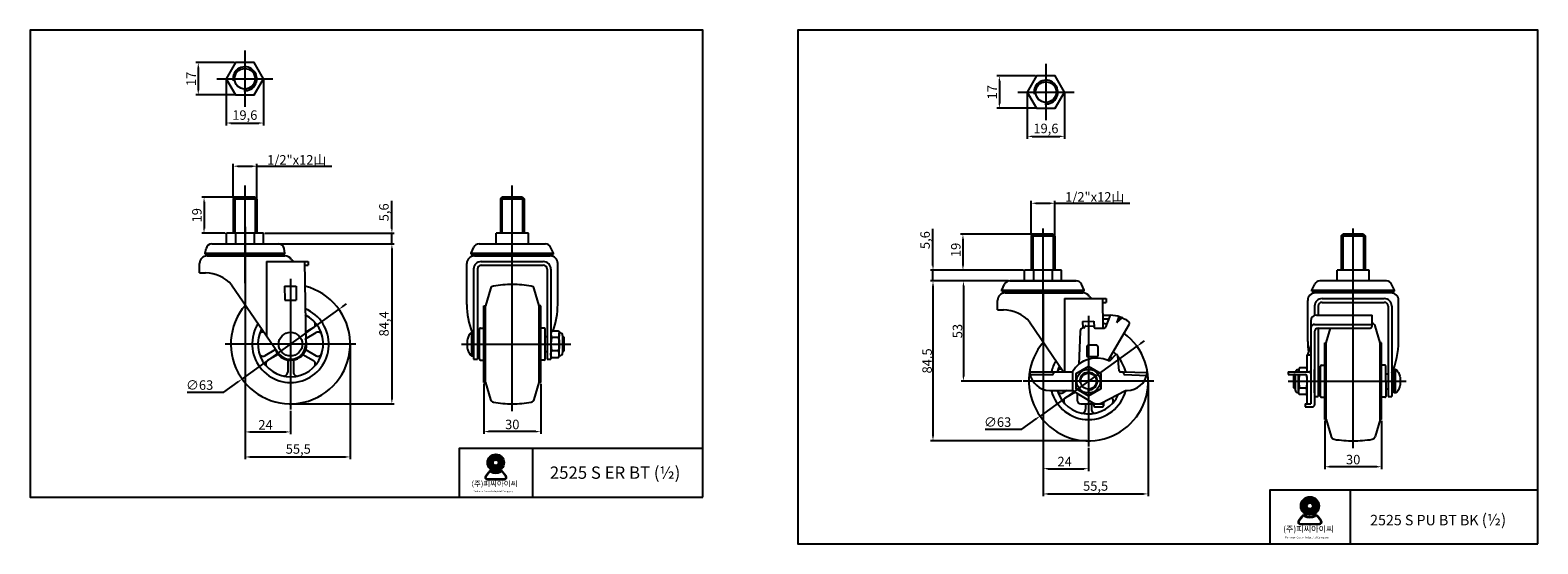
# Model space of a CAD drawing. Units: millimetres. Extents: x 22 to 818, y 1 to 273.
import ezdxf

# ---------------------------------------------------------------- set-up
doc = ezdxf.new("R2010")
doc.units = ezdxf.units.MM
doc.layers.add('3', color=3, linetype='Continuous')
doc.styles.add('ROMANS', font='romans.shx', dxfattribs={"height": 2.5})
doc.styles.get("Standard").update_dxf_attribs({"font": 'txt', "bigfont": 'gbcbig.shx'})

# ---------------------------------------------------------------- blocks, each defined once
blk = doc.blocks.new('A$C1F9817D3')
h = blk.add_hatch(color=3)
h.paths.add_polyline_path([(-184.51, 15.29, 1), (-174.79, 15.29, 1)])
h.paths.add_polyline_path([(-178.08, 15.29, -1), (-181.22, 15.29, -1)], flags=16)
h = blk.add_hatch(color=3)
edge = h.paths.add_edge_path()
edge.add_line((-173.65, 7.49), (-175.47, 9.85))
edge.add_arc((-176.42, 9.13), 1.2, 37.56859, 117.66197)
edge.add_arc((-179.65, 15.29), 5.76, 242.33803, 297.66197, ccw=False)
edge.add_arc((-182.88, 9.13), 1.2, 62.33803, 142.43141)
edge.add_line((-183.83, 9.85), (-185.65, 7.49))
edge.add_arc((-184.7, 6.76), 1.2, 142.43141, 270)
edge.add_line((-184.7, 5.56), (-174.6, 5.56))
edge.add_arc((-174.6, 6.76), 1.2, 270, 397.56859)
edge = h.paths.add_edge_path(flags=16)
edge.add_arc((-176.42, 9.13), 0.898, 37.56859, 117.66197)
edge.add_arc((-179.65, 15.29), 6.06, 242.33803, 297.66197, ccw=False)
edge.add_arc((-182.88, 9.13), 0.898, 62.33803, 142.43141)
edge.add_line((-183.59, 9.67), (-185.41, 7.31))
edge.add_arc((-184.7, 6.76), 0.898, 142.43141, 270)
edge.add_line((-184.7, 5.86), (-174.6, 5.86))
edge.add_arc((-174.6, 6.76), 0.898, 270, 397.56859)
edge.add_line((-173.89, 7.31), (-175.71, 9.67))
at = {"color": 3}
for p, q in [((-185.65, 7.49), (-183.83, 9.85)), ((-185.41, 7.31), (-183.59, 9.67)), ((-173.89, 7.31), (-175.71, 9.67)), ((-173.65, 7.49), (-175.47, 9.85)), ((-184.7, 5.86), (-174.6, 5.86)), ((-184.7, 5.56), (-174.6, 5.56))]:
    blk.add_line(p, q, dxfattribs=at)
for radius in [4.86, 1.57]:
    blk.add_circle((-179.65, 15.29), radius, dxfattribs=at)
for centre, radius, start, end in [((-182.88, 9.13), 1.2, 62.33803, 142.43141), ((-182.88, 9.13), 0.898, 62.33803, 142.43141), ((-179.65, 15.29), 6.06, 242.33803, 297.66197), ((-179.65, 15.29), 5.76, 242.33803, 297.66197), ((-176.42, 9.13), 1.2, 37.56859, 117.66197), ((-176.42, 9.13), 0.898, 37.56859, 117.66197), ((-184.7, 6.76), 1.2, 142.43141, 270), ((-184.7, 6.76), 0.898, 142.43141, 270), ((-174.6, 6.76), 1.2, 270, 37.56859), ((-174.6, 6.76), 0.898, 270, 37.56859)]:
    blk.add_arc(centre, radius, start, end, dxfattribs=at)
at = {"layer": '3'}
for p, q in [((-59.3, -4.74), (-59.3, 30.66)), ((-158.41, 23.58), (-158.41, -4.74))]:
    blk.add_line(p, q, dxfattribs=at)
blk.add_lwpolyline([(-59.3, -4.74), (-59.3, 266.4), (-450.08, 266.4), (-450.08, -4.74)], close=True, dxfattribs=at)
blk.add_lwpolyline([(-59.3, 23.58), (-200.89, 23.58), (-200.89, -4.74)], dxfattribs=at)
at = {"color": 3, "attachment_point": 1, "style": 'ROMANS'}
for s, insert, char_height, width in [('({\\fGulim|b0|i0|c129|p50;주}){\\fGulim|b0|i0|c129|p50;피씨아이씨}', (-193.75, 4.65), 3.1538, 75.5784), ('Parkwon Caster Industrial Company', (-192.68, -0.84), 1.0035, 28.8559)]:
    blk.add_mtext(s, dxfattribs=dict(at, insert=insert, char_height=char_height, width=width))
at = {"layer": '3', "insert": (-147.83, 11.04), "char_height": 6, "width": 107.1965, "attachment_point": 1}
blk.add_mtext('{\\fArial|b1|i0|c0|p34;\\H0.91667x;2525 S PU BT BK \\H1.0909x;(\\fGulim|b1|i0|c129|p50;½)}', dxfattribs=at)

msp = doc.modelspace()

# ---------------------------------------------------------------- hatches: boundary and pattern name
h = msp.add_hatch(color=3)
h.paths.add_polyline_path([(263.45, 44.33, 1), (272.29, 44.33, 1)])
h.paths.add_polyline_path([(269.3, 44.33, -1), (266.44, 44.33, -1)], flags=16)
h = msp.add_hatch(color=3)
edge = h.paths.add_edge_path()
edge.add_line((273.32, 37.24), (271.67, 39.39))
edge.add_arc((270.8, 38.73), 1.09, 37.56859, 117.66197)
edge.add_arc((267.87, 44.33), 5.24, 242.33803, 297.66197, ccw=False)
edge.add_arc((264.93, 38.73), 1.09, 62.33803, 142.43141)
edge.add_line((264.07, 39.39), (262.42, 37.24))
edge.add_arc((263.28, 36.58), 1.09, 142.43141, 270)
edge.add_line((263.28, 35.49), (272.46, 35.49))
edge.add_arc((272.46, 36.58), 1.09, 270, 397.56859)
edge = h.paths.add_edge_path(flags=16)
edge.add_arc((270.8, 38.73), 0.816, 37.56859, 117.66197)
edge.add_arc((267.87, 44.33), 5.51, 242.33803, 297.66197, ccw=False)
edge.add_arc((264.93, 38.73), 0.816, 62.33803, 142.43141)
edge.add_line((264.29, 39.23), (262.63, 37.08))
edge.add_arc((263.28, 36.58), 0.816, 142.43141, 270)
edge.add_line((263.28, 35.76), (272.46, 35.76))
edge.add_arc((272.46, 36.58), 0.816, 270, 397.56859)
edge.add_line((273.1, 37.08), (271.45, 39.23))

# ---------------------------------------------------------------- linework, layer by layer
at = {"color": 4}
for p, q in [((129.83, 255.47), (109.53, 255.47)), ((135.37, 261.83), (135.37, 232.12)), ((558.33, 254.78), (558.33, 225.07)), ((110.78, 252.97), (110.78, 240.97)), ((120.52, 246.97), (150.22, 246.97)), ((552.79, 248.43), (532.49, 248.43)), ((125.55, 246.35), (125.55, 222.35)), ((145.18, 246.35), (145.18, 222.35)), ((533.74, 245.93), (533.74, 233.93)), ((543.47, 239.93), (573.18, 239.93)), ((548.51, 239.3), (548.51, 215.3)), ((568.14, 239.3), (568.14, 215.3)), ((129.83, 238.47), (109.53, 238.47)), ((552.79, 231.43), (532.49, 231.43)), ((128.05, 223.6), (142.68, 223.6)), ((551.01, 216.55), (565.64, 216.55)), ((129.19, 184.17), (129.19, 202.06)), ((131.69, 200.81), (139.29, 200.81)), ((141.79, 184.17), (141.79, 202.06)), ((141.79, 200.81), (181.28, 200.81)), ((134.86, 184.42), (112.58, 184.42)), ((130.06, 184.42), (130.06, 165.42)), ((135.49, 139.12), (135.49, 190.61)), ((140.91, 184.42), (140.91, 165.42)), ((271.14, 184.45), (271.14, 165.45)), ((276.57, 71.51), (276.57, 190.64)), ((281.99, 184.45), (281.99, 165.45)), ((113.83, 181.92), (113.83, 167.92)), ((213.01, 167.92), (213.01, 182.5)), ((550.51, 164.62), (550.51, 182.5)), ((553.01, 181.25), (560.61, 181.25)), ((563.11, 164.62), (563.11, 182.5)), ((563.11, 181.25), (602.6, 181.25)), ((135.49, 168.75), (135.49, 121.93)), ((498.7, 148.37), (498.7, 167.83)), ((556.81, 108.21), (556.81, 167.87)), ((720.55, 51.96), (720.55, 167.87)), ((125.05, 165.42), (112.58, 165.42)), ((145.93, 165.42), (199.52, 165.42)), ((145.93, 165.42), (214.26, 165.42)), ((145.93, 159.79), (199.52, 159.79)), ((153.73, 159.79), (214.26, 159.79)), ((213.01, 159.79), (213.01, 165.42)), ((213.63, 159.79), (214.26, 159.79)), ((551.93, 164.87), (513.26, 164.87)), ((514.51, 162.37), (514.51, 148.37)), ((551.38, 164.87), (551.38, 145.87)), ((562.23, 164.87), (562.23, 145.87)), ((715.12, 164.9), (715.12, 145.9)), ((725.97, 164.9), (725.97, 145.9)), ((135.49, 159.16), (135.49, 59.3)), ((213.01, 157.29), (213.01, 154.79)), ((213.01, 157.29), (213.01, 77.89)), ((546.48, 145.87), (497.45, 145.87)), ((498.7, 140.23), (498.7, 145.87)), ((546.48, 145.87), (513.26, 145.87)), ((159.49, 141.39), (159.49, 72.39)), ((538.63, 140.23), (497.45, 140.23)), ((538.63, 140.23), (497.45, 140.23)), ((498.7, 137.73), (498.7, 135.23)), ((498.7, 137.73), (498.7, 58.33)), ((538.63, 140.23), (513.52, 140.23)), ((514.77, 137.73), (514.77, 89.83)), ((187.09, 126.74), (189.12, 128.2)), ((556.81, 133.31), (556.81, 39.9)), ((185.06, 125.28), (133.92, 88.49)), ((135.49, 127.14), (135.49, 46.1)), ((580.81, 121.83), (580.81, 52.83)), ((193.99, 106.89), (124.99, 106.89)), ((190.99, 106.26), (190.99, 46.1)), ((249.83, 106.89), (307.42, 106.89)), ((303.17, 110.34), (303.89, 110.34)), ((606.38, 105.73), (555.24, 68.94)), ((556.81, 107.58), (556.81, 26.57)), ((608.41, 107.18), (610.44, 108.64)), ((303.17, 103.44), (303.89, 103.44)), ((689.95, 90.8), (689.23, 90.8)), ((104.85, 81.52), (124.22, 81.52)), ((124.22, 81.52), (131.89, 87.03)), ((261.57, 86.01), (261.57, 59.47)), ((291.57, 86.01), (291.57, 59.47)), ((545.68, 87.33), (513.52, 87.33)), ((615.31, 87.33), (546.31, 87.33)), ((612.31, 86.71), (612.31, 26.57)), ((686.23, 87.33), (748.45, 87.33)), ((689.95, 83.9), (689.23, 83.9)), ((159.49, 71.76), (159.49, 59.3)), ((160.11, 75.39), (214.26, 75.39)), ((545.54, 61.97), (553.21, 67.48)), ((705.55, 66.43), (705.55, 40.92)), ((735.55, 66.46), (735.55, 40.92)), ((137.99, 60.55), (156.99, 60.55)), ((289.07, 60.72), (264.07, 60.72)), ((580.18, 55.83), (497.45, 55.83)), ((526.17, 61.97), (545.54, 61.97)), ((580.81, 52.21), (580.81, 39.9)), ((137.99, 47.35), (188.49, 47.35)), ((559.31, 41.15), (578.31, 41.15)), ((733.05, 42.17), (708.05, 42.17)), ((559.31, 27.82), (609.81, 27.82))]:
    msp.add_line(p, q, dxfattribs=at)
for p, q in [((129.19, 183.54), (130.06, 184.42)), ((129.19, 183.54), (129.19, 165.42)), ((141.79, 183.54), (129.19, 183.54)), ((129.19, 183.54), (141.79, 183.54)), ((140.91, 184.42), (130.06, 184.42)), ((140.91, 184.42), (141.79, 183.54)), ((141.79, 183.54), (141.79, 165.42)), ((270.27, 183.58), (271.14, 184.45)), ((270.27, 183.58), (270.27, 165.45)), ((282.87, 183.58), (270.27, 183.58)), ((270.27, 183.58), (282.87, 183.58)), ((281.99, 184.45), (271.14, 184.45)), ((281.99, 184.45), (282.87, 183.58)), ((282.87, 183.58), (282.87, 165.45)), ((117.87, 159.79), (153.11, 159.79)), ((145.3, 165.42), (125.67, 165.42)), ((125.67, 159.79), (125.67, 165.42)), ((130.58, 159.79), (130.58, 165.42)), ((140.4, 159.79), (140.4, 165.42)), ((145.3, 159.79), (145.3, 165.42)), ((259.02, 159.79), (294.12, 159.79)), ((285.07, 165.42), (268.07, 165.42)), ((268.07, 159.79), (268.07, 165.42)), ((276.57, 159.79), (276.57, 165.42)), ((285.07, 159.79), (285.07, 165.42)), ((550.51, 163.99), (551.38, 164.87)), ((550.51, 163.99), (550.51, 145.87)), ((563.11, 163.99), (550.51, 163.99)), ((550.51, 163.99), (563.11, 163.99)), ((562.23, 164.87), (551.38, 164.87)), ((562.23, 164.87), (563.11, 163.99)), ((563.11, 163.99), (563.11, 145.87)), ((714.25, 164.02), (715.12, 164.9)), ((714.25, 164.02), (714.25, 145.9)), ((726.85, 164.02), (714.25, 164.02)), ((714.25, 164.02), (726.85, 164.02)), ((725.97, 164.9), (715.12, 164.9)), ((725.97, 164.9), (726.85, 164.02)), ((726.85, 164.02), (726.85, 145.9)), ((114.49, 154.89), (114.91, 157.31)), ((114.49, 154.39), (114.49, 154.89)), ((114.49, 154.89), (156.49, 154.89)), ((114.49, 154.39), (156.49, 154.39)), ((115.49, 153.49), (156.51, 153.49)), ((156.49, 154.89), (156.06, 157.31)), ((156.49, 154.39), (156.49, 154.89)), ((254.82, 154.89), (256.3, 158.05)), ((254.82, 154.39), (254.82, 154.89)), ((254.82, 154.89), (298.32, 154.89)), ((254.82, 154.39), (298.32, 154.39)), ((256.57, 153.49), (296.57, 153.49)), ((298.32, 154.89), (296.84, 158.05)), ((298.32, 154.39), (298.32, 154.89)), ((111.49, 144.49), (111.49, 149.49)), ((111.49, 144.49), (114.66, 144.49)), ((146.84, 150.49), (168.89, 150.49)), ((146.84, 150.49), (146.84, 111.2)), ((166.93, 150.49), (167.49, 106.99)), ((166.95, 148.49), (168.89, 148.49)), ((168.89, 150.49), (168.89, 148.49)), ((252.57, 127.84), (252.57, 149.49)), ((256.17, 146.49), (256.17, 98.89)), ((258.17, 146.49), (258.17, 98.89)), ((260.17, 150.49), (292.97, 150.49)), ((260.17, 148.49), (292.97, 148.49)), ((294.97, 146.49), (294.97, 98.89)), ((296.97, 146.49), (296.97, 98.89)), ((300.57, 127.84), (300.57, 149.49)), ((566.62, 145.87), (546.99, 145.87)), ((546.99, 140.23), (546.99, 145.87)), ((551.9, 140.23), (551.9, 145.87)), ((561.72, 140.23), (561.72, 145.87)), ((566.62, 140.23), (566.62, 145.87)), ((729.05, 145.87), (712.05, 145.87)), ((712.05, 140.23), (712.05, 145.87)), ((720.55, 140.23), (720.55, 145.87)), ((729.05, 140.23), (729.05, 145.87)), ((128.38, 138.14), (152.89, 102.36)), ((156.39, 137.45), (162.39, 137.53)), ((156.39, 137.45), (156.49, 130.05)), ((162.39, 137.53), (162.49, 130.13)), ((535.06, 135.33), (536.54, 138.5)), ((535.06, 134.83), (535.06, 135.33)), ((535.06, 135.33), (578.56, 135.33)), ((556.81, 140.23), (539.25, 140.23)), ((539.25, 140.23), (574.36, 140.23)), ((574.36, 140.23), (556.81, 140.23)), ((578.56, 135.33), (577.08, 138.5)), ((578.56, 134.83), (578.56, 135.33)), ((698.8, 135.33), (700.28, 138.5)), ((698.8, 134.83), (698.8, 135.33)), ((698.8, 135.33), (742.3, 135.33)), ((738.1, 140.23), (703, 140.23)), ((742.3, 135.33), (740.82, 138.5)), ((742.3, 134.83), (742.3, 135.33)), ((156.49, 130.05), (162.49, 130.13)), ((532.81, 124.94), (532.81, 129.94)), ((535.06, 134.83), (578.56, 134.83)), ((536.81, 133.94), (577.83, 133.94)), ((568.16, 130.94), (590.21, 130.94)), ((568.16, 130.94), (568.16, 92.33)), ((588.25, 130.94), (588.45, 115.31)), ((588.27, 128.94), (590.21, 128.94)), ((590.21, 130.94), (590.21, 128.94)), ((696.55, 108.29), (696.55, 129.94)), ((698.8, 134.83), (742.3, 134.83)), ((740.55, 133.94), (700.55, 133.94)), ((704.15, 130.94), (736.95, 130.94)), ((704.15, 128.94), (736.95, 128.94)), ((744.55, 108.29), (744.55, 129.94)), ((261.57, 86.64), (261.57, 127.14)), ((261.57, 127.14), (262.37, 127.14)), ((262.37, 86.64), (262.37, 127.14)), ((290.77, 86.64), (290.77, 127.14)), ((291.57, 127.14), (290.77, 127.14)), ((291.57, 86.64), (291.57, 127.14)), ((532.81, 124.94), (535.98, 124.94)), ((588.36, 122.18), (592.41, 122.18)), ((588.39, 120.18), (591.61, 120.18)), ((589.89, 115.84), (592.41, 122.18)), ((596.8, 121.4), (595.79, 118.22)), ((595.79, 118.22), (597.49, 121.21)), ((595.79, 118.22), (598.52, 120.76)), ((700.15, 126.94), (700.15, 122)), ((701.15, 122.18), (730.55, 122.18)), ((702.15, 126.94), (702.15, 122.18)), ((730.55, 116.33), (730.55, 122.18)), ((738.95, 126.94), (738.95, 79.33)), ((740.95, 126.94), (740.95, 79.33)), ((167.41, 113.19), (171.59, 115.61)), ((167.48, 109.77), (173.09, 113.01)), ((255.17, 100.66), (255.17, 113.11)), ((255.17, 113.11), (256.17, 113.11)), ((259.27, 98.89), (259.27, 114.89)), ((259.77, 115.39), (261.57, 115.39)), ((293.37, 115.39), (291.87, 115.39)), ((293.87, 98.89), (293.87, 114.89)), ((297.57, 113.99), (300.87, 113.99)), ((301.3, 112.94), (301.67, 112.94)), ((301.35, 100.83), (301.35, 112.94)), ((549.7, 118.58), (567.68, 92.33)), ((576.41, 113.6), (575.63, 96.14)), ((577.71, 118.9), (583.71, 118.97)), ((577.71, 118.9), (577.76, 115.45)), ((579.37, 116.51), (583.26, 116.31)), ((583.71, 118.97), (583.76, 115.72)), ((584.37, 115.25), (588.47, 115.25)), ((591.23, 98.23), (602.24, 117.33)), ((698.15, 119.18), (698.15, 75.33)), ((700.15, 117.33), (730.55, 117.33)), ((700.15, 113.33), (700.15, 74.83)), ((702.15, 115.33), (702.15, 79.33)), ((702.15, 115.33), (729.55, 115.33)), ((706.35, 107.56), (708.64, 115.33)), ((734.75, 107.58), (732.1, 116.58)), ((151.49, 104), (145.88, 100.76)), ((167.48, 104), (173.09, 100.76)), ((258.17, 110.84), (259.27, 110.84)), ((293.87, 110.84), (294.97, 110.84)), ((300.75, 110.44), (297.57, 110.44)), ((303.17, 111.44), (303.17, 102.33)), ((303.17, 110.84), (303.39, 110.84)), ((303.39, 102.94), (303.39, 110.84)), ((303.39, 110.84), (303.89, 110.34)), ((303.89, 103.44), (303.89, 110.34)), ((698.15, 106.36), (696.47, 101.31)), ((705.55, 67.06), (705.55, 107.56)), ((705.55, 107.56), (706.35, 107.56)), ((706.35, 67.06), (706.35, 107.56)), ((734.75, 67.08), (734.75, 107.58)), ((735.55, 107.58), (734.75, 107.58)), ((735.55, 67.08), (735.55, 107.58)), ((152.99, 101.4), (147.38, 98.17)), ((157.99, 98.52), (157.99, 92.04)), ((160.99, 98.52), (160.99, 92.04)), ((165.98, 101.4), (171.59, 98.17)), ((255.17, 100.66), (256.17, 100.66)), ((256.17, 98.89), (258.17, 98.89)), ((258.17, 102.94), (259.27, 102.94)), ((259.77, 98.39), (261.57, 98.39)), ((293.37, 98.39), (291.87, 98.39)), ((293.87, 102.94), (294.97, 102.94)), ((294.97, 98.89), (296.97, 98.89)), ((300.75, 103.34), (297.57, 103.34)), ((297.57, 99.79), (300.87, 99.79)), ((301.3, 100.83), (301.67, 100.83)), ((303.17, 102.94), (303.39, 102.94)), ((303.39, 102.94), (303.89, 103.44)), ((592.34, 98.43), (595.12, 101.16)), ((597.07, 92.78), (596.31, 100.66)), ((696.15, 101.31), (696.15, 92.33)), ((696.15, 101.31), (698.15, 101.31)), ((703.75, 95.83), (705.55, 95.83)), ((737.35, 95.83), (735.55, 95.83)), ((550, 90.83), (561.81, 90.83)), ((550.32, 92.33), (572.31, 92.33)), ((562.31, 92.33), (562.31, 91.33)), ((572.31, 92.33), (572.31, 82.33)), ((597.56, 92.33), (599.31, 92.33)), ((599.31, 92.33), (599.31, 91.3)), ((599.31, 92.33), (611.28, 91.94)), ((599.79, 90.8), (611.54, 90.41)), ((686.15, 92.33), (686.15, 90.83)), ((686.15, 92.33), (697.15, 92.33)), ((686.15, 90.83), (695.15, 90.83)), ((689.27, 90.83), (689.23, 90.8)), ((689.23, 83.9), (689.23, 90.8)), ((689.73, 83.4), (689.73, 90.83)), ((689.95, 90.83), (689.95, 82.8)), ((691.82, 93.4), (691.45, 93.4)), ((691.77, 92.33), (691.77, 93.4)), ((691.77, 81.3), (691.77, 90.83)), ((695.55, 94.45), (692.25, 94.45)), ((696.15, 89.83), (696.15, 75.33)), ((700.15, 81.1), (700.15, 93.56)), ((700.15, 81.1), (700.15, 93.56)), ((702.15, 91.28), (703.25, 91.28)), ((703.25, 79.33), (703.25, 95.33)), ((737.85, 87.33), (737.85, 95.33)), ((737.85, 91.28), (738.95, 91.28)), ((741.95, 91.28), (740.95, 91.28)), ((741.95, 81.1), (741.95, 93.56)), ((742.95, 93.56), (741.95, 93.56)), ((742.95, 81.1), (742.95, 93.56)), ((261.57, 86.64), (262.37, 86.64)), ((291.57, 86.64), (290.77, 86.64)), ((560.31, 82.33), (572.31, 82.33)), ((569.15, 82.33), (567.2, 81.21)), ((573.71, 81.5), (568.7, 78.61)), ((572.31, 82.33), (583.08, 75.93)), ((574.84, 80.82), (574.78, 77.33)), ((587.57, 75.8), (600.31, 82.33)), ((600.31, 82.33), (601.31, 82.33)), ((689.73, 83.4), (689.23, 83.9)), ((689.95, 83.4), (689.73, 83.4)), ((691.82, 81.3), (691.45, 81.3)), ((695.55, 80.25), (692.25, 80.25)), ((692.37, 83.8), (695.55, 83.8)), ((702.15, 83.38), (703.25, 83.38)), ((737.85, 87.33), (737.85, 79.33)), ((737.85, 83.38), (738.95, 83.38)), ((741.95, 83.38), (740.95, 83.38)), ((742.95, 81.1), (741.95, 81.1)), ((576.78, 75.33), (583.16, 75.33)), ((579.31, 75.33), (579.31, 72.49)), ((582.31, 75.33), (582.31, 72.49)), ((583.66, 74.86), (583.66, 74.33)), ((584.16, 75.33), (588.16, 75.33)), ((584.16, 73.83), (588.16, 73.83)), ((588.66, 76.36), (588.66, 74.33)), ((695.15, 75.33), (695.15, 73.83)), ((695.15, 75.33), (698.15, 75.33)), ((695.15, 73.83), (699.15, 73.83)), ((700.15, 79.33), (702.15, 79.33)), ((703.75, 78.83), (705.55, 78.83)), ((737.35, 78.83), (735.55, 78.83)), ((738.95, 79.33), (740.95, 79.33)), ((705.55, 67.06), (706.35, 67.06)), ((706.35, 67.06), (709, 58.06)), ((734.75, 67.08), (732.1, 58.08)), ((735.55, 67.08), (734.75, 67.08))]:
    msp.add_line(p, q)
at = {"color": 3}
for p, q in [((262.42, 37.24), (264.07, 39.39)), ((262.63, 37.08), (264.29, 39.23)), ((263.28, 35.76), (272.46, 35.76)), ((263.28, 35.49), (272.46, 35.49)), ((273.1, 37.08), (271.45, 39.23)), ((273.32, 37.24), (271.67, 39.39))]:
    msp.add_line(p, q, dxfattribs=at)
for points in [[(145.18, 246.97), (140.27, 255.47), (130.46, 255.47), (125.55, 246.97), (130.46, 238.47), (140.27, 238.47)], [(568.14, 239.93), (563.23, 248.43), (553.42, 248.43), (548.51, 239.93), (553.42, 231.43), (563.23, 231.43)], [(580.81, 95.08), (574.1, 91.21), (574.1, 83.46), (580.81, 79.58), (587.52, 83.46), (587.52, 91.21)]]:
    msp.add_lwpolyline(points, close=True)
for points in [[(290.77, 127.14), (288.12, 136.14, 0.287818), (286.53, 137.54, 0.039717), (276.57, 138.38, 0.039717), (266.61, 137.54, 0.287818), (265.02, 136.14), (262.37, 127.14)], [(255.17, 113.11, 0.031299), (254.96, 112.98, 0.105677), (253.69, 111.48, 0.068732), (252.96, 109.51, 0.054917), (252.67, 106.89, 0.054917), (252.96, 104.27, 0.068732), (253.69, 102.29, 0.105677), (254.96, 100.8, 0.031299), (255.17, 100.66, 0.031299)], [(297.57, 113.99, 0.225171), (297.38, 113.9, 0.089905), (297.14, 113.47, 0.046785), (297.02, 112.94, 0.034822), (296.97, 112.21, 0.034822), (297.02, 111.48, 0.046785), (297.14, 110.96, 0.089905), (297.38, 110.52, 0.225171), (297.57, 110.44, 0.225171)], [(300.75, 113.99, -0.225171), (300.93, 113.9, -0.089905), (301.17, 113.47, -0.046785), (301.3, 112.94, -0.034822), (301.35, 112.21, -0.034822), (301.3, 111.48, -0.046785), (301.17, 110.96, -0.089905), (300.93, 110.52, -0.225171), (300.75, 110.44, -0.225171)], [(732.1, 116.58, 0.28199), (730.55, 117.98, 0.28199)], [(297.57, 110.44, 0.30479), (297.41, 110.33, 0.055051), (297.15, 109.4, 0.024389), (297.02, 108.35, 0.017475), (296.97, 106.89, 0.017475), (297.02, 105.42, 0.024389), (297.15, 104.38, 0.055051), (297.41, 103.44, 0.30479), (297.57, 103.34, 0.30479)], [(300.75, 110.44, -0.30479), (300.9, 110.33, -0.055051), (301.17, 109.4, -0.024389), (301.29, 108.35, -0.017475), (301.35, 106.89, -0.017475), (301.29, 105.42, -0.024389), (301.17, 104.38, -0.055051), (300.9, 103.44, -0.30479), (300.75, 103.34, -0.30479)], [(297.57, 99.79, -0.225171), (297.38, 99.87, -0.089905), (297.14, 100.31, -0.046785), (297.02, 100.83, -0.034822), (296.97, 101.56, -0.034822), (297.02, 102.29, -0.046785), (297.14, 102.82, -0.089905), (297.38, 103.25, -0.225171), (297.57, 103.34, -0.225171)], [(300.75, 99.79, 0.225171), (300.93, 99.87, 0.089905), (301.17, 100.31, 0.046785), (301.3, 100.83, 0.034822), (301.35, 101.56, 0.034822), (301.3, 102.29, 0.046785), (301.17, 102.82, 0.089905), (300.93, 103.25, 0.225171), (300.75, 103.34, 0.225171)], [(692.37, 94.45, 0.225171), (692.19, 94.36, 0.089905), (691.95, 93.93, 0.046785), (691.82, 93.4, 0.034822), (691.77, 92.67, 0.01625), (691.78, 92.33, 0.01625)], [(692.24, 90.83, 0.070198), (692.22, 90.79, 0.055051), (691.95, 89.86, 0.024389), (691.83, 88.81, 0.017475), (691.77, 87.35, 0.017475), (691.83, 85.88, 0.024389), (691.95, 84.84, 0.055051), (692.22, 83.9, 0.30479), (692.37, 83.8)], [(695.55, 94.45, -0.225171), (695.74, 94.36, -0.089905), (695.97, 93.93, -0.046785), (696.1, 93.4, -0.034822), (696.15, 92.67, -0.01625), (696.14, 92.33, -0.01625)], [(695.78, 90.61, -0.044123), (695.97, 89.86, -0.024389), (696.1, 88.81, -0.017475), (696.15, 87.35, -0.017475), (696.1, 85.88, -0.024389), (695.97, 84.84, -0.055051), (695.71, 83.9, -0.30479), (695.55, 83.8)], [(742.95, 93.56, -0.031299), (743.15, 93.42, -0.105677), (744.42, 91.93, -0.068732), (745.16, 89.95, -0.054917), (745.45, 87.33, -0.054917), (745.16, 84.71, -0.068732), (744.42, 82.74, -0.105677), (743.15, 81.24, -0.031299), (742.95, 81.1, -0.031299)], [(262.37, 86.64), (265.02, 77.63, 0.287818), (266.61, 76.23, 0.039717), (276.57, 75.39, 0.039717), (286.53, 76.23, 0.287818), (288.12, 77.63), (290.77, 86.64)], [(692.37, 80.25, -0.225171), (692.19, 80.34, -0.089905), (691.95, 80.77, -0.046785), (691.82, 81.3, -0.034822), (691.77, 82.02, -0.034822), (691.82, 82.75, -0.046785), (691.95, 83.28, -0.089905), (692.19, 83.71, -0.225171), (692.37, 83.8, -0.225171)], [(695.55, 80.25, 0.225171), (695.74, 80.34, 0.089905), (695.97, 80.77, 0.046785), (696.1, 81.3, 0.034822), (696.15, 82.02, 0.034822), (696.1, 82.75, 0.046785), (695.97, 83.28, 0.089905), (695.74, 83.71, 0.225171), (695.55, 83.8, 0.225171)], [(709, 58.06, 0.287818), (710.59, 56.65, 0.039721), (720.55, 55.81, 0.039721), (730.51, 56.65)]]:
    msp.add_lwpolyline(points, format="xyb")
for points in [[(579.84, 105.36), (579.84, 100.86)], [(584.84, 106.36), (580.81, 106.36)], [(585.84, 100.86), (585.84, 105.36)], [(580.34, 100.36), (585.34, 100.36)]]:
    msp.add_lwpolyline(points)
for centre, radius in [((135.37, 246.97), 5.43), ((558.33, 239.93), 5.43), ((159.49, 106.89), 6.23), ((580.81, 87.33), 6.23), ((580.81, 87.33), 4.2)]:
    msp.add_circle(centre, radius)
for radius in [4.42, 1.43]:
    msp.add_circle((267.87, 44.33), radius, dxfattribs=at)
at = {"color": 4}
for centre in [(135.37, 246.97), (558.33, 239.93)]:
    msp.add_arc(centre, 6.3, 264.66623, 189.48903, dxfattribs=at)
for centre, radius, start, end in [((117.87, 156.79), 3, 90, 170), ((153.11, 156.79), 3, 10, 90), ((259.02, 156.79), 3, 90, 155), ((294.12, 156.79), 3, 25, 90), ((115.49, 149.49), 4, 90, 180), ((118.13, 155.71), 3.18, 204.52526, 224.17914), ((118.13, 155.71), 3.18, 315.82086, 335.47474), ((123.91, 155.71), 3.18, 204.52526, 224.17914), ((123.91, 155.71), 3.18, 315.82086, 335.47474), ((129.7, 155.71), 3.18, 204.52526, 224.17914), ((129.7, 155.71), 3.18, 315.82086, 335.47474), ((135.49, 155.71), 3.18, 204.52526, 224.17914), ((135.49, 155.71), 3.18, 315.82086, 335.47474), ((141.28, 155.71), 3.18, 204.52526, 224.17914), ((141.28, 155.71), 3.18, 315.82086, 335.47474), ((147.06, 155.71), 3.18, 204.52526, 224.17914), ((147.06, 155.71), 3.18, 315.82086, 335.47474), ((152.85, 155.71), 3.18, 204.52526, 224.17914), ((152.85, 155.71), 3.18, 315.82086, 335.47474), ((156.51, 149.49), 4, 32.57897, 90), ((161.99, 152.99), 2.5, 212.57897, 270), ((256.57, 149.49), 4, 90, 180), ((259.21, 155.71), 3.18, 204.52526, 224.17914), ((259.21, 155.71), 3.18, 315.82086, 335.47474), ((265, 155.71), 3.18, 204.52526, 224.17914), ((265, 155.71), 3.18, 315.82086, 335.47474), ((270.78, 155.71), 3.18, 204.52526, 224.17914), ((270.78, 155.71), 3.18, 315.82086, 335.47474), ((276.57, 155.71), 3.18, 204.52526, 224.17914), ((276.57, 155.71), 3.18, 315.82086, 335.47474), ((282.36, 155.71), 3.18, 204.52526, 224.17914), ((282.36, 155.71), 3.18, 315.82086, 335.47474), ((288.14, 155.71), 3.18, 204.52526, 224.17914), ((288.14, 155.71), 3.18, 315.82086, 335.47474), ((293.93, 155.71), 3.18, 204.52526, 224.17914), ((293.93, 155.71), 3.18, 315.82086, 335.47474), ((296.57, 149.49), 4, 0, 90), ((114.66, 126.49), 18, 40.32136, 90), ((260.17, 146.49), 4, 90, 180), ((260.17, 146.49), 2, 90, 180), ((292.97, 146.49), 4, 0, 90), ((292.97, 146.49), 2, 0, 90), ((159.49, 106.89), 31.5, 139.12849, 76.02422), ((539.25, 137.23), 3, 90, 155), ((574.36, 137.23), 3, 25, 90), ((703, 137.23), 3, 90, 155), ((738.1, 137.23), 3, 25, 90), ((292.86, 127.84), 40.29, 179.99499, 201.44478), ((260.28, 127.84), 40.29, 339.88122, 0.00501), ((536.81, 129.94), 4, 90, 180), ((539.45, 136.15), 3.18, 204.52526, 224.17914), ((539.45, 136.15), 3.18, 315.82086, 335.47474), ((545.23, 136.15), 3.18, 204.52526, 224.17914), ((545.23, 136.15), 3.18, 315.82086, 335.47474), ((551.02, 136.15), 3.18, 204.52526, 224.17914), ((551.02, 136.15), 3.18, 315.82086, 335.47474), ((556.81, 136.15), 3.18, 204.52526, 224.17914), ((556.81, 136.15), 3.18, 315.82086, 335.47474), ((562.6, 136.15), 3.18, 204.52526, 224.17914), ((562.6, 136.15), 3.18, 315.82086, 335.47474), ((568.38, 136.15), 3.18, 204.52526, 224.17914), ((568.38, 136.15), 3.18, 315.82086, 335.47474), ((574.17, 136.15), 3.18, 204.52526, 224.17914), ((574.17, 136.15), 3.18, 315.82086, 335.47474), ((577.83, 129.94), 4, 32.57897, 90), ((583.31, 133.44), 2.5, 212.57897, 270), ((700.55, 129.94), 4, 90, 180), ((704.15, 126.94), 4, 90, 180), ((703.19, 136.15), 3.18, 204.52526, 224.17914), ((704.15, 126.94), 2, 90, 180), ((703.19, 136.15), 3.18, 315.82086, 335.47474), ((708.98, 136.15), 3.18, 204.52526, 224.17914), ((708.98, 136.15), 3.18, 315.82086, 335.47474), ((714.76, 136.15), 3.18, 204.52526, 224.17914), ((714.76, 136.15), 3.18, 315.82086, 335.47474), ((720.55, 136.15), 3.18, 204.52526, 224.17914), ((720.55, 136.15), 3.18, 315.82086, 335.47474), ((726.34, 136.15), 3.18, 204.52526, 224.17914), ((726.34, 136.15), 3.18, 315.82086, 335.47474), ((732.12, 136.15), 3.18, 204.52526, 224.17914), ((732.12, 136.15), 3.18, 315.82086, 335.47474), ((737.91, 136.15), 3.18, 204.52526, 224.17914), ((736.95, 126.94), 4, 0, 90), ((736.95, 126.94), 2, 0, 90), ((737.91, 136.15), 3.18, 315.82086, 335.47474), ((740.55, 129.94), 4, 0, 90), ((159.49, 106.89), 20.25, 147.68586, 67.46686), ((159.49, 106.89), 17.25, 152.04656, 63.10616), ((535.98, 106.94), 18, 40.32136, 90), ((591.84, 105.41), 16.77, 52.51487, 88.12459), ((701.15, 119.18), 3, 90, 180), ((144.88, 111.28), 2, 72.85657, 163.26812), ((170.59, 117.34), 2, 300, 43.26812), ((174.09, 111.28), 2, 16.73188, 120), ((259.77, 114.89), 0.5, 90, 180), ((293.37, 114.89), 0.5, 0, 90), ((301.67, 111.44), 1.5, 0, 90), ((580.81, 87.33), 31.5, 139.12849, 53.50471), ((578.42, 113.56), 2.01, 90.3257, 178.74151), ((578.34, 116.07), 0.505, 277.85919, 356.77175), ((579.34, 116.01), 0.5, 87.02117, 177.02117), ((583.23, 115.81), 0.5, 357.75785, 87.02117), ((584.44, 115.97), 0.725, 194.53377, 264.59865), ((580.81, 87.33), 31.5, 72.12455, 76.02422), ((588.47, 117.25), 2, 270, 315.28509), ((601.44, 117.93), 1, 323.39191, 52.51487), ((700.15, 115.33), 2, 90, 180), ((702.15, 113.33), 2, 90, 180), ((729.55, 116.33), 1, 270, 360), ((159.49, 106.89), 8.5, 194.66611, 20.4866), ((159.49, 106.89), 8, 214.41604, 0.73668), ((580.84, 105.36), 1, 90, 180), ((584.84, 105.36), 1, 0, 90), ((736.84, 108.29), 40.29, 179.99499, 187.95055), ((704.26, 108.29), 40.29, 335.59406, 0.00501), ((144.88, 102.5), 2, 196.73188, 300), ((148.38, 96.43), 2, 120, 223.26812), ((170.59, 96.43), 2, 316.73188, 60), ((174.09, 102.5), 2, 240, 343.26812), ((259.77, 98.89), 0.5, 180, 270), ((293.37, 98.89), 0.5, 270, 0), ((301.67, 102.33), 1.5, 270, 0), ((580.81, 87.33), 20.25, 147.68586, 165.70505), ((585.13, 84.52), 15.01, 66.01132, 148.63164), ((580.34, 100.86), 0.5, 180, 270), ((585.34, 100.86), 0.5, 270, 0), ((591.64, 99.15), 1, 246.01132, 314.4764), ((580.81, 87.33), 17.25, 43.95674, 48.0431), ((580.81, 87.33), 20.25, 43.77206, 49.84139), ((595.61, 100.66), 0.7, 0, 134.4764), ((580.81, 87.33), 20.25, 14.18704, 39.91084), ((703.75, 95.33), 0.5, 90, 180), ((737.35, 95.33), 0.5, 0, 90), ((155.99, 92.04), 2, 256.73188, 0), ((162.99, 92.04), 2, 180, 283.26812), ((550.32, 91.83), 0.5, 90, 183.01696), ((560.69, 93.3), 10.97, 187.8225, 267.98514), ((561.81, 91.33), 0.5, 270, 0), ((580.81, 87.33), 17.25, 152.04656, 163.26812), ((566.2, 91.72), 2, 72.85657, 163.26812), ((580.81, 87.33), 4.7, 263.77294, 188.16998), ((580.81, 87.33), 17.25, 17.12478, 19.93355), ((597.56, 92.83), 0.5, 185.49327, 270), ((599.81, 91.3), 0.5, 180, 268.13034), ((600.91, 93.35), 11.03, 272.05559, 349.77528), ((611.27, 91.44), 0.5, 354.71922, 88.13034), ((691.45, 91.9), 1.5, 90, 163.22482), ((695.15, 89.83), 1, 0, 90), ((697.15, 91.33), 1, 0, 90), ((580.81, 87.33), 20.25, 194.29495, 345.70505), ((580.81, 87.33), 17.25, 196.73188, 336.45954), ((566.2, 82.94), 2, 196.73188, 300), ((691.45, 82.8), 1.5, 180, 270), ((569.7, 76.88), 2, 120, 223.26812), ((576.78, 77.33), 2, 180, 270), ((577.31, 72.49), 2, 256.73188, 0), ((584.31, 72.49), 2, 180, 283.26812), ((585.45, 80.33), 5, 241.69924, 295.01689), ((583.16, 74.83), 0.5, 0, 90), ((584.16, 74.83), 0.5, 90, 180), ((584.16, 74.33), 0.5, 180, 270), ((588.16, 74.83), 0.5, 0, 90), ((588.16, 74.33), 0.5, 270, 0), ((591.91, 76.88), 2, 316.73188, 57.86332), ((699.15, 74.83), 1, 270, 0), ((703.75, 79.33), 0.5, 180, 270), ((737.35, 79.33), 0.5, 270, 0), ((730.18, 58.65), 2, 279.3705, 343.59753)]:
    msp.add_arc(centre, radius, start, end)
at = {"color": 3}
for centre, radius, start, end in [((264.93, 38.73), 1.09, 62.33803, 142.43141), ((270.8, 38.73), 1.09, 37.56859, 117.66197), ((263.28, 36.58), 1.09, 142.43141, 270), ((263.28, 36.58), 0.816, 142.43141, 270), ((264.93, 38.73), 0.816, 62.33803, 142.43141), ((267.87, 44.33), 5.51, 242.33803, 297.66197), ((267.87, 44.33), 5.24, 242.33803, 297.66197), ((270.8, 38.73), 0.816, 37.56859, 117.66197), ((272.46, 36.58), 1.09, 270, 37.56859), ((272.46, 36.58), 0.816, 270, 37.56859)]:
    msp.add_arc(centre, radius, start, end, dxfattribs=at)
at = {"color": 4}
for points in [[(110.36, 252.97), (111.19, 252.97), (110.78, 255.47)], [(533.32, 245.93), (534.15, 245.93), (533.74, 248.43)], [(110.36, 240.97), (111.19, 240.97), (110.78, 238.47)], [(533.32, 233.93), (534.15, 233.93), (533.74, 231.43)], [(128.05, 224.02), (128.05, 223.18), (125.55, 223.6)], [(142.68, 224.02), (142.68, 223.18), (145.18, 223.6)], [(551.01, 216.97), (551.01, 216.13), (548.51, 216.55)], [(565.64, 216.97), (565.64, 216.13), (568.14, 216.55)], [(131.69, 201.22), (131.69, 200.39), (129.19, 200.81)], [(139.29, 201.22), (139.29, 200.39), (141.79, 200.81)], [(113.42, 181.92), (114.25, 181.92), (113.83, 184.42)], [(553.01, 181.67), (553.01, 180.84), (550.51, 181.25)], [(560.61, 181.67), (560.61, 180.84), (563.11, 181.25)], [(113.42, 167.92), (114.25, 167.92), (113.83, 165.42)], [(212.59, 167.92), (213.42, 167.92), (213.01, 165.42)], [(212.59, 157.29), (213.42, 157.29), (213.01, 159.79)], [(212.59, 157.29), (213.42, 157.29), (213.01, 159.79)], [(514.1, 162.37), (514.93, 162.37), (514.51, 164.87)], [(498.29, 148.37), (499.12, 148.37), (498.7, 145.87)], [(514.1, 148.37), (514.93, 148.37), (514.51, 145.87)], [(498.29, 137.73), (499.12, 137.73), (498.7, 140.23)], [(498.29, 137.73), (499.12, 137.73), (498.7, 140.23)], [(514.36, 137.73), (515.19, 137.73), (514.77, 140.23)], [(186.85, 127.08), (187.33, 126.4), (185.06, 125.28)], [(608.17, 107.52), (608.65, 106.85), (606.38, 105.73)], [(131.64, 87.37), (132.13, 86.69), (133.92, 88.49)], [(514.36, 89.83), (515.19, 89.83), (514.77, 87.33)], [(212.59, 77.89), (213.42, 77.89), (213.01, 75.39)], [(552.96, 67.82), (553.45, 67.14), (555.24, 68.94)], [(137.99, 60.97), (137.99, 60.13), (135.49, 60.55)], [(156.99, 60.97), (156.99, 60.13), (159.49, 60.55)], [(264.07, 61.14), (264.07, 60.31), (261.57, 60.72)], [(289.07, 61.14), (289.07, 60.31), (291.57, 60.72)], [(498.29, 58.33), (499.12, 58.33), (498.7, 55.83)], [(137.99, 47.77), (137.99, 46.93), (135.49, 47.35)], [(188.49, 47.77), (188.49, 46.93), (190.99, 47.35)], [(559.31, 41.56), (559.31, 40.73), (556.81, 41.15)], [(578.31, 41.56), (578.31, 40.73), (580.81, 41.15)], [(708.05, 42.59), (708.05, 41.75), (705.55, 42.17)], [(733.05, 42.59), (733.05, 41.75), (735.55, 42.17)], [(559.31, 28.24), (559.31, 27.41), (556.81, 27.82)], [(609.81, 28.24), (609.81, 27.41), (612.31, 27.82)]]:
    msp.add_solid(points, dxfattribs=at)
at = {"layer": '3'}
for p, q in [((377.27, 26.13), (377.27, 58.3)), ((287.17, 51.87), (287.17, 26.13))]:
    msp.add_line(p, q, dxfattribs=at)
msp.add_lwpolyline([(377.27, 26.13), (377.27, 272.61), (22.02, 272.61), (22.02, 26.13)], close=True, dxfattribs=at)
msp.add_lwpolyline([(377.27, 51.87), (248.56, 51.87), (248.56, 26.13)], dxfattribs=at)
at = {"layer": 'Defpoints', "color": 0, "linetype": 'ByBlock'}
for p in [(127.24, 165.42), (127.24, 165.42), (127.24, 165.42), (268.32, 165.42), (268.32, 165.42), (268.32, 165.42), (548.56, 145.87), (548.56, 145.87), (548.56, 145.87), (712.3, 145.87), (712.3, 145.87), (712.3, 145.87)]:
    msp.add_point(p, dxfattribs=at)

# ---------------------------------------------------------------- block references
msp.add_blockref('A$C1F9817D3', (877.35, 6.22))

# ---------------------------------------------------------------- texts
at = {"char_height": 5, "attachment_point": 5, "rotation": 90}
for s, insert in [('17', (107.65, 246.88)), ('17', (530.61, 239.83)), ('19', (110.71, 174.92)), ('5,6', (209.46, 176.46)), ('5,6', (495.16, 161.79)), ('19', (511.39, 156.62)), ('84,4', (209.46, 117.59)), ('{\\Ftxt,gbcbig|c129;53}', (511.65, 113.78)), ('{\\Ftxt,gbcbig|c129;84.5}', (495.58, 98.03))]:
    msp.add_mtext(s, dxfattribs=dict(at, insert=insert))
at = {"char_height": 5, "attachment_point": 5}
for s, insert in [('19,6', (135.37, 227.14)), ('19,6', (558.33, 220.09)), ('{\\Ftxt,gbcbig|c129;1/2\\H1x;"x12\\fGulim|b0|i0|c129|p50;山}', (162.78, 204.16)), ('{\\Ftxt,gbcbig|c129;1/2\\H1x;"x12\\fGulim|b0|i0|c129|p50;山}', (584.1, 184.61)), ('∅63', (111.51, 84.64)), ('24', (146.31, 63.67)), ('30', (276.57, 63.85)), ('∅63', (532.83, 65.09)), ('55,5', (163.58, 50.89)), ('30', (720.55, 45.29)), ('24', (568.22, 44.27)), ('55,5', (584.56, 31.36))]:
    msp.add_mtext(s, dxfattribs=dict(at, insert=insert))
at = {"color": 3, "attachment_point": 1, "style": 'ROMANS'}
for s, insert, char_height, width in [('({\\fGulim|b0|i0|c129|p50;주}){\\fGulim|b0|i0|c129|p50;피씨아이씨}', (255.05, 34.67), 2.8671, 68.7076), ('Parkwon Caster Industrial Company', (256.02, 29.67), 0.9123, 26.2326)]:
    msp.add_mtext(s, dxfattribs=dict(at, insert=insert, char_height=char_height, width=width))
at = {"layer": '3', "insert": (296.4, 42.3), "char_height": 6.5, "width": 92.5355, "attachment_point": 1}
msp.add_mtext('{\\fArial|b1|i0|c0|p34;2525 S ER BT (\\fGulim|b1|i0|c129|p50;½)}', dxfattribs=at)

doc.saveas('drawing.dxf')
